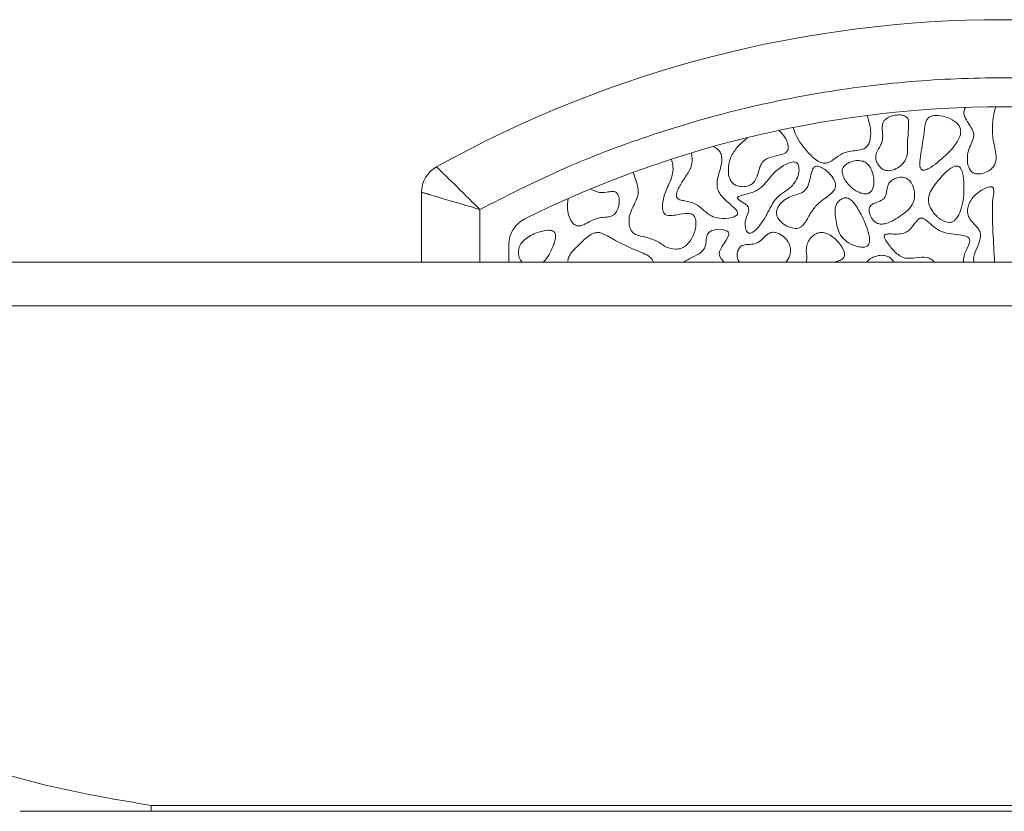
# Model space of a CAD drawing. Units: millimetres. Extents: x 42 to 620, y -8 to 902.
# Drawn here: x 82 to 99, y 695 to 708 of the extents above; entities that cross this region are included whole.
import ezdxf

# ---------------------------------------------------------------- set-up
doc = ezdxf.new("R2010")
doc.units = ezdxf.units.MM

msp = doc.modelspace()

# ---------------------------------------------------------------- linework, layer by layer
at = {"color": 7, "linetype": 'Continuous', "lineweight": 15}
for p, q in [((88.909, 705.345), (88.909, 704.14)), ((89.909, 704.14), (89.909, 705.048)), ((90.409, 704.44), (90.409, 704.14)), ((71.477, 703.39), (126.342, 703.39)), ((84.259, 694.79), (113.559, 694.79))]:
    msp.add_line(p, q, dxfattribs=at)
at = {"color": 7, "linetype": 'Continuous', "lineweight": 15, "flags": 128}
msp.add_lwpolyline([(94.116, 704.14), (94.116, 704.14), (94.066, 704.197), (94.036, 704.249), (94.028, 704.286), (94.034, 704.324), (94.079, 704.415), (94.143, 704.508), (94.196, 704.609), (94.198, 704.629), (94.193, 704.65), (94.182, 704.664), (94.159, 704.681), (94.105, 704.7), (93.989, 704.706), (93.906, 704.686), (93.853, 704.652), (93.853, 704.652)], dxfattribs=at)
at = {"color": 7, "linetype": 'Continuous', "lineweight": 15}
for centre, radius, start, end in [((98.909, 688.315), 20, 60.8446, 119.1554), ((98.909, 688.315), 18.5, 63.6122, 116.3878), ((89.409, 705.345), 0.5, 119.1554, 180), ((90.909, 704.44), 0.5, 116.3878, 180)]:
    msp.add_arc(centre, radius, start, end, dxfattribs=at)
for points, knots in [([(89.909, 705.048), (90.361, 705.278), (91.271, 705.741), (92.708, 706.295), (94.201, 706.745), (95.743, 707.072), (97.319, 707.271), (98.91, 707.337), (100.501, 707.271), (102.076, 707.072), (103.618, 706.745), (105.111, 706.295), (106.548, 705.74), (107.457, 705.278), (107.909, 705.048)], [0, 0, 0, 0, 0.081105, 0.163171, 0.246139, 0.33042, 0.415065, 0.5, 0.584948, 0.669593, 0.753861, 0.836842, 0.918901, 1, 1, 1, 1]), ([(98.267, 706.804), (98.257, 706.785), (98.241, 706.75), (98.239, 706.686), (98.273, 706.597), (98.34, 706.504), (98.397, 706.408), (98.415, 706.329), (98.383, 706.203), (98.303, 706.065), (98.296, 705.89), (98.316, 705.786), (98.35, 705.721), (98.39, 705.682), (98.444, 705.66), (98.522, 705.657), (98.619, 705.684), (98.708, 705.737), (98.769, 705.808), (98.798, 705.898), (98.793, 706.058), (98.726, 706.273), (98.728, 706.55), (98.765, 706.727), (98.783, 706.815)], [0, 0, 0, 0, 0.023487, 0.043433, 0.070601, 0.13007, 0.172656, 0.195912, 0.21925, 0.317121, 0.373481, 0.412386, 0.43622, 0.455263, 0.474376, 0.500705, 0.542667, 0.58653, 0.616119, 0.645797, 0.691606, 0.795048, 0.898753, 1, 1, 1, 1]), ([(96.575, 706.667), (96.598, 706.594), (96.638, 706.464), (96.64, 706.3), (96.615, 706.194), (96.579, 706.13), (96.499, 706.079), (96.353, 706.059), (96.166, 706.037), (96.029, 705.929), (95.937, 705.867), (95.867, 705.842), (95.797, 705.847), (95.682, 705.902), (95.524, 706.061), (95.373, 706.257), (95.318, 706.414), (95.302, 706.46)], [0, 0, 0, 0, 0.103769, 0.18513, 0.218725, 0.252696, 0.282128, 0.343434, 0.451871, 0.531474, 0.576204, 0.603471, 0.631016, 0.668938, 0.773727, 0.933936, 1, 1, 1, 1]), ([(97.171, 705.819), (97.198, 705.85), (97.25, 705.909), (97.274, 706.021), (97.259, 706.229), (97.295, 706.415), (97.288, 706.58), (97.276, 706.616), (97.252, 706.643), (97.209, 706.666), (97.129, 706.681), (97.028, 706.67), (96.93, 706.636), (96.887, 706.596), (96.871, 706.58)], [0, 0, 0, 0, 0.095796, 0.181363, 0.262514, 0.588053, 0.621676, 0.650126, 0.674407, 0.706428, 0.762155, 0.863584, 0.945911, 1, 1, 1, 1]), ([(97.786, 705.857), (97.886, 705.944), (98.035, 706.073), (98.161, 706.262), (98.189, 706.374), (98.181, 706.446), (98.142, 706.516), (98.056, 706.589), (97.924, 706.648), (97.791, 706.673), (97.698, 706.663), (97.655, 706.646), (97.637, 706.633), (97.634, 706.63)], [0, 0, 0, 0, 0.28854, 0.433453, 0.486876, 0.540835, 0.58781, 0.657759, 0.78676, 0.900559, 0.951196, 0.989936, 1, 1, 1, 1]), ([(96.871, 706.58), (96.861, 706.565), (96.839, 706.527), (96.83, 706.404), (96.862, 706.258), (96.789, 706.119), (96.737, 706.037), (96.718, 705.958), (96.73, 705.882), (96.768, 705.808), (96.826, 705.748), (96.893, 705.718), (96.967, 705.713), (97.061, 705.738), (97.13, 705.781), (97.167, 705.815), (97.171, 705.819)], [0, 0, 0, 0, 0.042233, 0.102854, 0.285637, 0.378611, 0.462247, 0.515044, 0.567996, 0.638882, 0.710514, 0.760254, 0.809951, 0.883021, 0.986126, 1, 1, 1, 1]), ([(97.634, 706.63), (97.621, 706.616), (97.59, 706.582), (97.572, 706.506), (97.551, 706.327), (97.517, 706.112), (97.482, 705.899), (97.481, 705.796), (97.496, 705.753), (97.508, 705.738), (97.522, 705.728), (97.541, 705.724), (97.581, 705.728), (97.669, 705.768), (97.738, 705.82), (97.786, 705.857)], [0, 0, 0, 0, 0.044241, 0.109523, 0.184578, 0.484543, 0.634519, 0.70996, 0.728709, 0.743616, 0.755987, 0.76833, 0.790317, 0.852771, 1, 1, 1, 1]), ([(95.061, 706.41), (95.097, 706.37), (95.156, 706.306), (95.204, 706.206), (95.22, 706.137), (95.217, 706.089), (95.204, 706.057), (95.177, 706.028), (95.113, 705.995), (95.012, 705.975), (94.93, 705.952), (94.889, 705.94)], [0, 0, 0, 0, 0.217949, 0.348368, 0.44656, 0.498489, 0.541621, 0.584832, 0.656206, 0.828026, 1, 1, 1, 1]), ([(94.349, 704.983), (94.347, 704.99), (94.344, 705.013), (94.287, 705.085), (94.177, 705.173), (94.057, 705.284), (93.996, 705.4), (93.988, 705.518), (94.019, 705.649), (94.064, 705.791), (94.084, 705.918), (94.06, 706.021), (94.006, 706.089), (93.956, 706.117), (93.929, 706.132)], [0, 0, 0, 0, 0.0163969, 0.0501344, 0.1972327, 0.3342651, 0.4078345, 0.4814835, 0.5922196, 0.7037003, 0.8133791, 0.8729431, 0.9329221, 1, 1, 1, 1]), ([(94.344, 706.125), (94.351, 706.133), (94.366, 706.149), (94.389, 706.172), (94.413, 706.193), (94.444, 706.22), (94.481, 706.251), (94.509, 706.276), (94.523, 706.288)], [0, 0, 0, 0, 0.1340944, 0.2684493, 0.4025183, 0.5366648, 0.7683344, 1, 1, 1, 1]), ([(93.554, 706.023), (93.555, 706.012), (93.557, 705.989), (93.561, 705.958), (93.564, 705.927), (93.565, 705.908), (93.565, 705.899)], [0, 0, 0, 0, 0.26993, 0.539814, 0.769702, 1, 1, 1, 1]), ([(94.344, 706.125), (94.302, 706.068), (94.219, 705.955), (94.183, 705.774), (94.191, 705.635), (94.222, 705.549), (94.267, 705.492), (94.333, 705.454), (94.417, 705.437), (94.505, 705.444), (94.583, 705.474), (94.645, 705.534), (94.691, 705.639), (94.719, 705.753), (94.764, 705.852), (94.82, 705.911), (94.865, 705.93), (94.889, 705.94)], [0, 0, 0, 0, 0.131534, 0.261399, 0.338615, 0.39133, 0.432186, 0.47312, 0.531167, 0.591007, 0.637858, 0.685149, 0.749682, 0.850785, 0.90794, 0.952142, 1, 1, 1, 1]), ([(92.549, 705.687), (92.578, 705.61), (92.623, 705.492), (92.648, 705.319), (92.579, 705.147), (92.489, 704.998), (92.475, 704.834), (92.488, 704.743), (92.521, 704.672), (92.573, 704.622), (92.679, 704.585), (92.828, 704.561), (92.991, 704.493), (93.12, 704.391), (93.254, 704.36), (93.371, 704.373), (93.466, 704.425), (93.555, 704.532), (93.614, 704.668), (93.634, 704.796), (93.626, 704.876), (93.607, 704.924), (93.581, 704.956), (93.543, 704.976), (93.448, 704.988), (93.334, 704.961), (93.219, 704.943), (93.155, 704.943), (93.116, 704.954), (93.09, 704.972), (93.069, 705.001), (93.052, 705.059), (93.055, 705.19), (93.108, 705.388), (93.221, 705.582), (93.245, 705.774), (93.219, 705.871), (93.208, 705.915)], [0, 0, 0, 0, 0.059804, 0.091452, 0.12325, 0.190415, 0.215465, 0.240606, 0.255886, 0.27132, 0.29112, 0.336263, 0.380533, 0.416706, 0.453492, 0.476771, 0.500161, 0.529573, 0.576081, 0.605531, 0.621979, 0.633727, 0.64242, 0.651149, 0.663984, 0.710687, 0.734563, 0.748036, 0.75666, 0.763607, 0.770539, 0.782291, 0.806296, 0.86418, 0.928476, 0.967197, 1, 1, 1, 1]), ([(93.565, 705.899), (93.562, 705.862), (93.552, 705.76), (93.454, 705.619), (93.367, 705.487), (93.313, 705.379), (93.292, 705.315), (93.295, 705.27), (93.305, 705.248), (93.325, 705.229), (93.368, 705.209), (93.471, 705.19), (93.615, 705.163), (93.755, 705.046), (93.875, 704.933), (94.057, 704.885), (94.193, 704.895), (94.287, 704.923), (94.318, 704.937), (94.338, 704.954), (94.347, 704.968), (94.348, 704.979), (94.349, 704.983)], [0, 0, 0, 0, 0.057682, 0.16082, 0.265375, 0.309771, 0.354559, 0.369166, 0.380611, 0.392074, 0.411538, 0.454602, 0.559409, 0.638099, 0.740358, 0.818001, 0.930071, 0.951071, 0.974209, 0.983608, 0.993117, 1, 1, 1, 1]), ([(95.373, 705.845), (95.367, 705.85), (95.354, 705.861), (95.322, 705.868), (95.257, 705.863), (95.122, 705.804), (94.972, 705.688), (94.864, 705.549), (94.772, 705.44), (94.637, 705.34), (94.483, 705.312), (94.382, 705.281), (94.357, 705.267), (94.348, 705.26), (94.344, 705.254), (94.343, 705.248), (94.344, 705.242), (94.35, 705.231), (94.386, 705.2), (94.443, 705.169), (94.499, 705.128), (94.527, 705.094), (94.539, 705.06), (94.536, 704.993), (94.498, 704.921), (94.483, 704.857), (94.478, 704.834)], [0, 0, 0, 0, 0.012872, 0.028576, 0.054265, 0.123976, 0.274655, 0.37354, 0.422923, 0.51776, 0.652475, 0.68586, 0.696963, 0.701341, 0.705764, 0.708605, 0.711446, 0.715936, 0.729458, 0.791571, 0.826496, 0.847306, 0.864887, 0.886746, 0.959815, 1, 1, 1, 1]), ([(94.478, 704.834), (94.476, 704.803), (94.474, 704.754), (94.491, 704.697), (94.508, 704.666), (94.525, 704.649), (94.542, 704.641), (94.563, 704.64), (94.593, 704.648), (94.662, 704.693), (94.752, 704.802), (94.848, 704.953), (94.924, 705.114), (95.016, 705.258), (95.165, 705.357), (95.3, 705.459), (95.383, 705.596), (95.406, 705.705), (95.402, 705.781), (95.392, 705.821), (95.378, 705.839), (95.373, 705.845)], [0, 0, 0, 0, 0.052044, 0.081406, 0.099749, 0.111537, 0.121363, 0.131183, 0.145788, 0.173679, 0.269981, 0.382405, 0.476776, 0.571757, 0.666725, 0.77833, 0.855697, 0.932995, 0.961833, 0.98645, 1, 1, 1, 1]), ([(95.341, 704.721), (95.359, 704.722), (95.396, 704.724), (95.453, 704.756), (95.524, 704.838), (95.593, 704.972), (95.696, 705.128), (95.834, 705.227), (95.94, 705.305), (96.002, 705.369), (96.031, 705.424), (96.036, 705.482), (96.01, 705.56), (95.937, 705.665), (95.843, 705.749), (95.756, 705.788), (95.715, 705.797), (95.691, 705.79), (95.683, 705.788)], [0, 0, 0, 0, 0.03495, 0.070041, 0.122301, 0.240597, 0.357827, 0.476, 0.561658, 0.610991, 0.645063, 0.679426, 0.719601, 0.799745, 0.922482, 0.952721, 0.983235, 1, 1, 1, 1]), ([(96.256, 705.85), (96.232, 705.837), (96.196, 705.817), (96.16, 705.772), (96.145, 705.724), (96.149, 705.657), (96.188, 705.557), (96.278, 705.443), (96.389, 705.362), (96.486, 705.324), (96.547, 705.315), (96.595, 705.323), (96.616, 705.335), (96.624, 705.34)], [0, 0, 0, 0, 0.091601, 0.142522, 0.193587, 0.261135, 0.371728, 0.559207, 0.755335, 0.836253, 0.917687, 0.965687, 1, 1, 1, 1]), ([(96.624, 705.34), (96.635, 705.351), (96.661, 705.376), (96.688, 705.447), (96.698, 705.565), (96.672, 705.693), (96.618, 705.797), (96.559, 705.857), (96.482, 705.889), (96.383, 705.894), (96.305, 705.873), (96.262, 705.853), (96.256, 705.85)], [0, 0, 0, 0, 0.049781, 0.122047, 0.25276, 0.448658, 0.559687, 0.645199, 0.731111, 0.835792, 0.978499, 1, 1, 1, 1]), ([(98.152, 705.788), (98.144, 705.791), (98.128, 705.798), (98.092, 705.796), (98.019, 705.768), (97.887, 705.658), (97.761, 705.507), (97.661, 705.356), (97.626, 705.252), (97.632, 705.147), (97.687, 705.027), (97.765, 704.934), (97.83, 704.887), (97.845, 704.876)], [0, 0, 0, 0, 0.019805, 0.043868, 0.084465, 0.206751, 0.451566, 0.55838, 0.642409, 0.712683, 0.806797, 0.955473, 1, 1, 1, 1]), ([(89.166, 705.781), (89.169, 705.778), (89.176, 705.772), (89.227, 705.722), (89.304, 705.647), (89.434, 705.52), (89.638, 705.32), (89.82, 705.138), (89.909, 705.048)], [0, 0, 0, 0, 0.133241, 0.264518, 0.393328, 0.519836, 0.763135, 1, 1, 1, 1]), ([(95.683, 705.788), (95.676, 705.784), (95.658, 705.773), (95.622, 705.716), (95.601, 705.614), (95.576, 705.5), (95.538, 705.406), (95.429, 705.311), (95.266, 705.288), (95.118, 705.192), (95.045, 705.105), (95.015, 705.021), (95.016, 704.957), (95.045, 704.889), (95.11, 704.813), (95.213, 704.743), (95.301, 704.728), (95.341, 704.721)], [0, 0, 0, 0, 0.015739, 0.038152, 0.126245, 0.211808, 0.263761, 0.316515, 0.48017, 0.564868, 0.649982, 0.691552, 0.733494, 0.769355, 0.830871, 0.923487, 1, 1, 1, 1]), ([(97.845, 704.876), (97.874, 704.86), (97.918, 704.834), (97.987, 704.823), (98.039, 704.834), (98.09, 704.867), (98.151, 704.941), (98.225, 705.131), (98.247, 705.352), (98.239, 705.551), (98.224, 705.658), (98.202, 705.73), (98.174, 705.773), (98.158, 705.784), (98.152, 705.788)], [0, 0, 0, 0, 0.079764, 0.122946, 0.1665, 0.205069, 0.269897, 0.395961, 0.691892, 0.802545, 0.877994, 0.953869, 0.982589, 1, 1, 1, 1]), ([(97.234, 705.592), (97.211, 705.597), (97.158, 705.61), (97.073, 705.593), (97, 705.555), (96.948, 705.501), (96.917, 705.423), (96.911, 705.344), (96.893, 705.275), (96.864, 705.232), (96.802, 705.193), (96.73, 705.17), (96.666, 705.14), (96.633, 705.113), (96.614, 705.079), (96.607, 705.032), (96.62, 704.962), (96.656, 704.891), (96.706, 704.834), (96.741, 704.816), (96.755, 704.809)], [0, 0, 0, 0, 0.057971, 0.131406, 0.205817, 0.259128, 0.312628, 0.406995, 0.452114, 0.486529, 0.531347, 0.629143, 0.672211, 0.70567, 0.732308, 0.765793, 0.819522, 0.903551, 0.961684, 1, 1, 1, 1]), ([(96.755, 704.809), (96.775, 704.803), (96.823, 704.79), (96.973, 704.822), (97.132, 704.922), (97.292, 705.041), (97.372, 705.156), (97.4, 705.282), (97.385, 705.406), (97.342, 705.504), (97.29, 705.565), (97.251, 705.584), (97.234, 705.592)], [0, 0, 0, 0, 0.050501, 0.11877, 0.362358, 0.502597, 0.599456, 0.696947, 0.809981, 0.895684, 0.954456, 1, 1, 1, 1]), ([(88.909, 705.345), (88.913, 705.343), (88.921, 705.341), (88.982, 705.323), (89.077, 705.295), (89.246, 705.245), (89.525, 705.163), (89.781, 705.087), (89.909, 705.048)], [0, 0, 0, 0, 0.124323, 0.250666, 0.372807, 0.501284, 0.750575, 1, 1, 1, 1]), ([(91.432, 705.237), (91.424, 705.177), (91.408, 705.066), (91.442, 704.926), (91.49, 704.837), (91.535, 704.791), (91.577, 704.767), (91.625, 704.762), (91.7, 704.783), (91.808, 704.848), (91.947, 704.914), (92.08, 704.913), (92.165, 704.926), (92.22, 704.954), (92.264, 705.005), (92.301, 705.094), (92.314, 705.189), (92.303, 705.268), (92.289, 705.309), (92.266, 705.337), (92.238, 705.354), (92.19, 705.36), (92.101, 705.348), (91.966, 705.324), (91.868, 705.375), (91.818, 705.402)], [0, 0, 0, 0, 0.087239, 0.159789, 0.203328, 0.231917, 0.251993, 0.27222, 0.29984, 0.361776, 0.454899, 0.516212, 0.552171, 0.577621, 0.60312, 0.647688, 0.715492, 0.739115, 0.762882, 0.776689, 0.790608, 0.808959, 0.845115, 0.920112, 1, 1, 1, 1]), ([(98.749, 705.413), (98.748, 705.417), (98.745, 705.424), (98.735, 705.433), (98.719, 705.439), (98.683, 705.44), (98.59, 705.411), (98.467, 705.335), (98.359, 705.217), (98.308, 705.102), (98.299, 704.999), (98.332, 704.887), (98.416, 704.798), (98.491, 704.718), (98.527, 704.644), (98.529, 704.549), (98.482, 704.425), (98.424, 704.296), (98.401, 704.191), (98.414, 704.149), (98.417, 704.14)], [0, 0, 0, 0, 0.0073139, 0.0146576, 0.0234044, 0.0379023, 0.0789254, 0.1990017, 0.2971396, 0.3672844, 0.4245568, 0.4820823, 0.5743859, 0.6432988, 0.6822015, 0.7212908, 0.8127607, 0.9198194, 0.9838951, 1, 1, 1, 1]), ([(98.769, 704.14), (98.759, 704.313), (98.741, 704.611), (98.729, 704.973), (98.732, 705.214), (98.759, 705.34), (98.751, 705.403), (98.749, 705.413)], [0, 0, 0, 0, 0.407501, 0.702693, 0.851124, 0.975495, 1, 1, 1, 1]), ([(96.173, 705.244), (96.152, 705.234), (96.105, 705.213), (96.057, 705.157), (96.025, 705.092), (96.022, 704.951), (96.046, 704.787), (96.11, 704.602), (96.224, 704.486), (96.352, 704.421), (96.444, 704.405), (96.473, 704.4)], [0, 0, 0, 0, 0.0595258, 0.1347553, 0.1906839, 0.2466922, 0.5028134, 0.628631, 0.7556983, 0.921671, 1, 1, 1, 1]), ([(96.473, 704.4), (96.499, 704.399), (96.535, 704.398), (96.577, 704.417), (96.6, 704.44), (96.617, 704.479), (96.622, 704.57), (96.572, 704.752), (96.486, 704.938), (96.395, 705.102), (96.336, 705.182), (96.276, 705.231), (96.23, 705.25), (96.194, 705.25), (96.177, 705.245), (96.173, 705.244)], [0, 0, 0, 0, 0.066982, 0.094196, 0.121585, 0.152757, 0.204624, 0.359443, 0.645782, 0.749913, 0.859674, 0.906128, 0.953062, 0.988424, 1, 1, 1, 1]), ([(97.523, 704.898), (97.515, 704.899), (97.499, 704.901), (97.472, 704.891), (97.411, 704.842), (97.358, 704.752), (97.273, 704.667), (97.175, 704.627), (97.061, 704.623), (96.969, 704.63), (96.911, 704.625), (96.891, 704.621), (96.878, 704.612), (96.872, 704.604), (96.869, 704.593), (96.871, 704.57), (96.908, 704.491), (97, 704.377), (97.113, 704.253), (97.262, 704.199), (97.418, 704.217), (97.569, 704.24), (97.682, 704.196), (97.717, 704.159), (97.735, 704.14)], [0, 0, 0, 0, 0.012422, 0.024827, 0.045669, 0.138576, 0.192383, 0.238559, 0.307338, 0.375411, 0.388787, 0.402253, 0.407772, 0.41335, 0.418116, 0.42608, 0.449897, 0.557839, 0.665682, 0.715702, 0.808614, 0.917617, 0.958564, 1, 1, 1, 1]), ([(98.237, 704.14), (98.237, 704.144), (98.226, 704.212), (98.271, 704.34), (98.34, 704.456), (98.341, 704.529), (98.334, 704.548), (98.319, 704.566), (98.275, 704.592), (98.174, 704.612), (98.028, 704.626), (97.846, 704.659), (97.703, 704.762), (97.608, 704.852), (97.549, 704.891), (97.527, 704.897), (97.523, 704.898)], [0, 0, 0, 0, 0.008101, 0.156169, 0.288101, 0.305635, 0.319449, 0.333236, 0.357365, 0.432907, 0.562111, 0.690077, 0.843546, 0.949231, 0.988576, 1, 1, 1, 1]), ([(90.896, 704.652), (90.821, 704.619), (90.715, 704.572), (90.615, 704.461), (90.574, 704.371), (90.573, 704.271), (90.6, 704.192), (90.631, 704.152), (90.641, 704.14)], [0, 0, 0, 0, 0.355125, 0.499979, 0.646051, 0.779224, 0.933786, 1, 1, 1, 1]), ([(91.003, 704.14), (91.027, 704.168), (91.1, 704.251), (91.158, 704.382), (91.204, 704.508), (91.22, 704.581), (91.212, 704.631), (91.199, 704.656), (91.178, 704.674), (91.138, 704.689), (91.04, 704.695), (90.958, 704.67), (90.896, 704.652)], [0, 0, 0, 0, 0.122953, 0.372271, 0.476402, 0.581259, 0.618047, 0.645203, 0.672415, 0.711806, 0.786421, 1, 1, 1, 1]), ([(92.898, 704.14), (92.892, 704.156), (92.874, 704.2), (92.803, 704.264), (92.529, 704.37), (92.261, 704.501), (92.022, 704.642), (91.939, 704.657), (91.856, 704.639), (91.74, 704.565), (91.617, 704.439), (91.496, 704.325), (91.435, 704.228), (91.428, 704.178), (91.424, 704.157)], [0, 0, 0, 0, 0.0270164, 0.0758605, 0.1499875, 0.5011698, 0.5608863, 0.5975433, 0.6343928, 0.6952025, 0.8184932, 0.919134, 0.9645054, 1, 1, 1, 1]), ([(93.853, 704.652), (93.845, 704.642), (93.824, 704.617), (93.803, 704.54), (93.804, 704.451), (93.771, 704.362), (93.695, 704.285), (93.564, 704.229), (93.463, 704.17), (93.413, 704.14)], [0, 0, 0, 0, 0.050748, 0.135039, 0.321244, 0.418198, 0.51505, 0.760434, 1, 1, 1, 1]), ([(94.92, 704.652), (94.899, 704.642), (94.841, 704.616), (94.772, 704.536), (94.677, 704.457), (94.567, 704.448), (94.485, 704.446), (94.427, 704.432), (94.39, 704.407), (94.361, 704.367), (94.341, 704.31), (94.337, 704.242), (94.351, 704.181), (94.373, 704.152), (94.382, 704.14)], [0, 0, 0, 0, 0.077463, 0.2147, 0.352593, 0.479372, 0.575631, 0.631909, 0.676748, 0.721457, 0.797187, 0.876089, 0.952138, 1, 1, 1, 1]), ([(95.179, 704.14), (95.206, 704.179), (95.25, 704.244), (95.265, 704.353), (95.244, 704.451), (95.184, 704.541), (95.104, 704.611), (95.024, 704.649), (94.963, 704.66), (94.932, 704.654), (94.92, 704.652)], [0, 0, 0, 0, 0.1916567, 0.3156878, 0.4403182, 0.5935888, 0.7519634, 0.8709093, 0.9516065, 1, 1, 1, 1]), ([(96.123, 704.434), (96.078, 704.487), (96.01, 704.568), (95.892, 704.634), (95.806, 704.656), (95.732, 704.648), (95.66, 704.613), (95.594, 704.55), (95.54, 704.457), (95.518, 704.321), (95.547, 704.212), (95.53, 704.145), (95.528, 704.14)], [0, 0, 0, 0, 0.194224, 0.299003, 0.376924, 0.441692, 0.506238, 0.600585, 0.696721, 0.80429, 0.985613, 1, 1, 1, 1]), ([(96.003, 704.14), (96.017, 704.144), (96.057, 704.156), (96.109, 704.171), (96.153, 704.196), (96.175, 704.22), (96.187, 704.252), (96.188, 704.298), (96.168, 704.363), (96.139, 704.408), (96.123, 704.434)], [0, 0, 0, 0, 0.103842, 0.297367, 0.384827, 0.455448, 0.52645, 0.619464, 0.783651, 1, 1, 1, 1]), ([(71.91, 704.14), (71.917, 704.14), (71.932, 704.14), (72.053, 704.14), (72.255, 704.14), (72.56, 704.14), (72.957, 704.14), (73.436, 704.14), (73.984, 704.14), (74.639, 704.14), (75.407, 704.14), (76.296, 704.14), (77.223, 704.14), (78.158, 704.14), (79.086, 704.14), (80.082, 704.14), (81.162, 704.14), (82.311, 704.14), (83.542, 704.14), (84.838, 704.14), (86.365, 704.14), (88.132, 704.14), (90.158, 704.14), (92.267, 704.14), (94.442, 704.14), (96.665, 704.14), (98.909, 704.14), (101.154, 704.14), (103.376, 704.14), (105.373, 704.14), (107.143, 704.14), (108.685, 704.14), (110.18, 704.14), (111.609, 704.14), (112.981, 704.14), (114.276, 704.14), (115.507, 704.14), (116.656, 704.14), (117.737, 704.14), (118.733, 704.14), (119.66, 704.14), (120.595, 704.14), (121.523, 704.14), (122.412, 704.14), (123.18, 704.14), (123.835, 704.14), (124.383, 704.14), (124.862, 704.14), (125.259, 704.14), (125.564, 704.14), (125.766, 704.14), (125.887, 704.14), (125.902, 704.14), (125.909, 704.14)], [0, 0, 0, 0, 0.016956, 0.033899, 0.051678, 0.070569, 0.090338, 0.107828, 0.125848, 0.14439, 0.163999, 0.184152, 0.204838, 0.221147, 0.237459, 0.254532, 0.271609, 0.289397, 0.307188, 0.32562, 0.344054, 0.369355, 0.394956, 0.420838, 0.447116, 0.47351, 0.499995, 0.526478, 0.552872, 0.579153, 0.598567, 0.617983, 0.636963, 0.655946, 0.674377, 0.692812, 0.7106, 0.728391, 0.745465, 0.762541, 0.77885, 0.795162, 0.815845, 0.835998, 0.85561, 0.87415, 0.89217, 0.909662, 0.929429, 0.948319, 0.9661, 0.983042, 1, 1, 1, 1]), ([(96.664, 704.219), (96.64, 704.206), (96.602, 704.187), (96.579, 704.152), (96.571, 704.14)], [0, 0, 0, 0, 0.646173, 1, 1, 1, 1]), ([(97.034, 704.14), (97.029, 704.15), (97.013, 704.182), (96.966, 704.225), (96.89, 704.258), (96.791, 704.263), (96.713, 704.242), (96.669, 704.221), (96.664, 704.219)], [0, 0, 0, 0, 0.077543, 0.256691, 0.436676, 0.655984, 0.954956, 1, 1, 1, 1]), ([(84.259, 694.79), (83.686, 694.887), (82.529, 695.083), (80.829, 695.597), (79.166, 696.278), (77.57, 697.136), (76.076, 698.149), (74.704, 699.299), (73.476, 700.565), (72.382, 701.923), (71.777, 702.904), (71.477, 703.39)], [0, 0, 0, 0, 0.109351, 0.220675, 0.333447, 0.447098, 0.56103, 0.672616, 0.783326, 0.892619, 1, 1, 1, 1]), ([(82.001, 694.69), (82.011, 694.69), (82.031, 694.69), (82.32, 694.69), (82.809, 694.69), (83.513, 694.69), (84.407, 694.69), (85.483, 694.69), (86.732, 694.69), (88.133, 694.69), (89.669, 694.69), (91.325, 694.69), (93.074, 694.69), (94.721, 694.69), (96.224, 694.69), (97.562, 694.69), (99.035, 694.69), (100.634, 694.69), (102.399, 694.69), (104.183, 694.69), (105.958, 694.69), (107.646, 694.69), (109.22, 694.69), (110.666, 694.69), (111.965, 694.69), (113.095, 694.69), (114.048, 694.69), (114.811, 694.69), (115.374, 694.69), (115.71, 694.69), (115.856, 694.69), (115.822, 694.69), (115.818, 694.69)], [0, 0, 0, 0, 0.030171, 0.066042, 0.101798, 0.137555, 0.173425, 0.209182, 0.244939, 0.280809, 0.316566, 0.352322, 0.388193, 0.423949, 0.449285, 0.47466, 0.499995, 0.532434, 0.564873, 0.60063, 0.6365, 0.672257, 0.708013, 0.743884, 0.77964, 0.815397, 0.851268, 0.887024, 0.922781, 0.958651, 0.994408, 1, 1, 1, 1])]:
    msp.add_open_spline(points, degree=3, knots=knots, dxfattribs=at)
msp.add_open_spline([(84.259, 694.79), (84.259, 694.69)], degree=1, dxfattribs=at)

doc.saveas('drawing.dxf')
